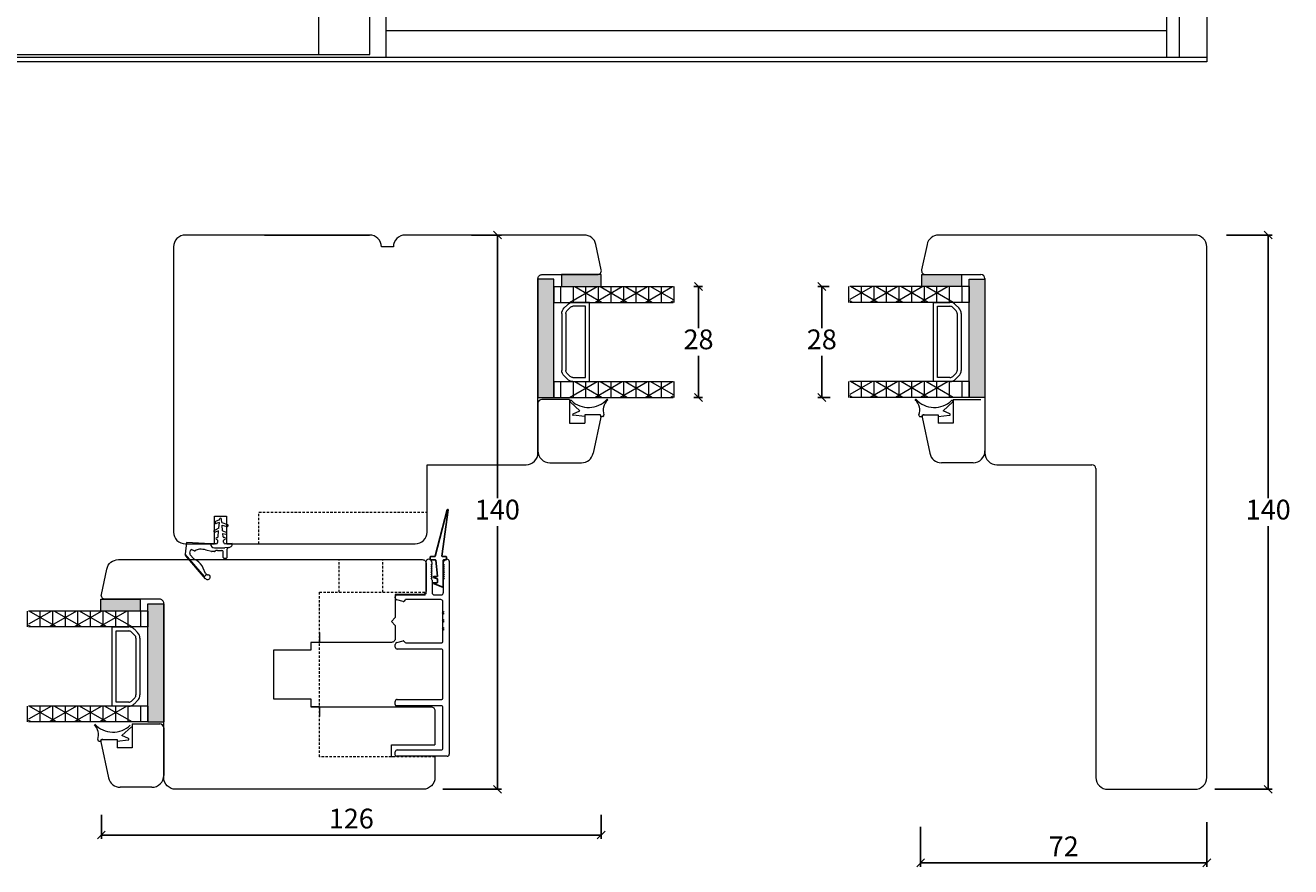
# Model space of a CAD drawing. Units: millimetres. Extents: x 225 to 4269, y 845 to 2161.
# Drawn here: x 829 to 1149, y 1509 to 1721 of the extents above; entities that cross this region are included whole.
import ezdxf

# ---------------------------------------------------------------- set-up
doc = ezdxf.new("R2010")
doc.units = ezdxf.units.MM
for name, pattern in [('ACAD_ISO03W100', [30, 12, -18]), ('DGN_STYLE_2', [1, 0.6, -0.4]), ('Linienart_1', [0])]:
    doc.linetypes.add(name, pattern=pattern)
doc.layers.add('1', color=7, linetype='Continuous')
doc.layers.add('PROFIL', color=7, linetype='Continuous')
doc.styles.get("Standard").update_dxf_attribs({"font": 'txt.shx', "height": 5})
doc.dimstyles.new('ISO-25', dxfattribs={"dimtxt": 2, "dimasz": 2, "dimexe": 1, "dimexo": 5, "dimgap": 1, "dimtad": 1, "dimtih": 1, "dimtoh": 1, "dimdec": 1, "dimtxsty": 'Standard', "dimblk": 'OBLIQUE', "dimcen": 5, "dimclrd": 1, "dimclre": 1, "dimadec": 0, "dimazin": 0, "dimtfac": 1, "dimtdec": 1, "dimtmove": 1, "dimatfit": 3, "dimldrblk": 'OBLIQUE', "dimfxl": 1.25, "dimarcsym": 0})

# ---------------------------------------------------------------- blocks, each defined once
blk = doc.blocks.new('_Oblique')
at = {"color": 0, "lineweight": -2}
blk.add_line((-0.5, -0.5), (0.5, 0.5), dxfattribs=at)
blk = doc.blocks.new('*D1232')
at = {"color": 1, "lineweight": -2, "transparency": 16777216}
for p, q in [((1055.4, 1518.75), (1055.4, 1508.68)), ((1127.63, 1519.97), (1127.63, 1508.68)), ((1055.4, 1509.68), (1127.63, 1509.68))]:
    blk.add_line(p, q, dxfattribs=at)
at = {"layer": 'Defpoints', "color": 0, "lineweight": 9, "transparency": 16777216}
for p in [(1055.4, 1523.75), (1127.63, 1524.97), (1127.63, 1509.68)]:
    blk.add_point(p, dxfattribs=at)
at = {"color": 1, "lineweight": -2, "transparency": 16777216, "xscale": 2, "yscale": 2, "zscale": 2, "rotation": 180}
blk.add_blockref('_Oblique', (1055.4, 1509.68), dxfattribs=at)
at = {"color": 1, "lineweight": -2, "transparency": 16777216, "xscale": 2, "yscale": 2, "zscale": 2}
blk.add_blockref('_Oblique', (1127.63, 1509.68), dxfattribs=at)
at = {"color": 0, "lineweight": 9, "transparency": 16777216, "insert": (1091.52, 1513.18), "char_height": 5, "attachment_point": 5}
blk.add_mtext('72', dxfattribs=at)
blk = doc.blocks.new('*D1233')
at = {"color": 1, "lineweight": -2, "transparency": 16777216}
for p, q in [((1132.63, 1668.21), (1144.12, 1668.21)), ((1143.12, 1668.21), (1143.12, 1601.72)), ((1143.12, 1528.23), (1143.12, 1594.72)), ((1129.63, 1528.23), (1144.12, 1528.23))]:
    blk.add_line(p, q, dxfattribs=at)
at = {"layer": 'Defpoints', "color": 0, "lineweight": 9, "transparency": 16777216}
for p in [(1127.63, 1668.21), (1124.63, 1528.23), (1143.12, 1528.23)]:
    blk.add_point(p, dxfattribs=at)
at = {"color": 1, "lineweight": -2, "transparency": 16777216, "xscale": 2, "yscale": 2, "zscale": 2}
for p, rotation in [((1143.12, 1668.21), 90), ((1143.12, 1528.23), 270)]:
    blk.add_blockref('_Oblique', p, dxfattribs=dict(at, rotation=rotation))
at = {"color": 0, "lineweight": 9, "transparency": 16777216, "insert": (1143.12, 1598.22), "char_height": 5, "attachment_point": 5}
blk.add_mtext('140', dxfattribs=at)
blk = doc.blocks.new('A$Cb9537438')
at = {"lineweight": 0}
h = blk.add_hatch(color=256, dxfattribs=at)
h.set_gradient(color2=(0, 0, 0))
h.paths.add_polyline_path([(31, 30.34), (31, 34.34), (1.12, 34.34), (1.12, 30.34)])
h = blk.add_hatch(color=256, dxfattribs=at)
h.set_gradient(color2=(0, 0, 0))
h.paths.add_polyline_path([(3, 18.43), (0, 18.43), (0, 28.43), (3, 28.43)])
for p, q in [((1.12, 30.34), (1.12, 34.34)), ((1.12, 34.34), (31, 34.34)), ((31, 30.34), (1.12, 30.34)), ((3, 30.34), (3, 0.24)), ((7, 30.34), (7, 0.24)), ((27, 30.34), (27, 0.24)), ((31, 30.34), (31, 0.24)), ((0, 18.43), (0, 28.43)), ((0, 28.43), (3, 28.43)), ((3, 28.43), (3, 18.43)), ((7.59, 26.93), (8.41, 27.76)), ((8.29, 26.22), (9.12, 27.05)), ((9.83, 28.34), (24.17, 28.34)), ((9.83, 27.34), (24.17, 27.34)), ((24.88, 27.05), (25.71, 26.22)), ((25.59, 27.76), (26.41, 26.93)), ((7, 21.34), (7, 25.51)), ((8, 22.34), (8, 25.51)), ((26, 25.51), (26, 22.34)), ((27, 25.51), (27, 21.34)), ((27, 21.34), (7, 21.34)), ((26, 22.34), (8, 22.34)), ((3, 18.43), (0, 18.43))]:
    blk.add_line(p, q, dxfattribs=at)
at = {"lineweight": 9}
for p, q in [((31.03, 34.34), (31.03, 30.34)), ((3, 30.34), (7, 30.34)), ((27, 30.34), (31, 30.34))]:
    blk.add_line(p, q, dxfattribs=at)
at = {"linetype": 'Continuous', "lineweight": 0}
for p, q in [((7, 28.58), (3, 28.58)), ((7, 26.35), (3, 19.42)), ((31, 28.58), (27, 28.58)), ((31, 26.35), (27, 19.42)), ((7, 25.4), (3, 25.4)), ((3, 25.03), (7, 18.1)), ((31, 25.4), (27, 25.4)), ((27, 25.03), (31, 18.1)), ((7, 22.23), (3, 22.23)), ((7, 20), (3, 13.07)), ((31, 22.23), (27, 22.23)), ((31, 20), (27, 13.07)), ((7, 19.05), (3, 19.05)), ((3, 18.68), (7, 11.75)), ((31, 19.05), (27, 19.05)), ((27, 18.68), (31, 11.75)), ((7, 15.88), (3, 15.88)), ((7, 13.65), (3, 6.72)), ((31, 15.88), (27, 15.88)), ((31, 13.65), (27, 6.72)), ((7, 12.7), (3, 12.7)), ((3, 12.33), (7, 5.4)), ((31, 12.7), (27, 12.7)), ((27, 12.33), (31, 5.4)), ((7, 9.53), (3, 9.53)), ((7, 7.3), (3, 0.37)), ((31, 9.53), (27, 9.53)), ((31, 7.3), (27, 0.37)), ((7, 6.35), (3, 6.35)), ((3, 5.98), (6.32, 0.24)), ((31, 6.35), (27, 6.35)), ((27, 5.98), (30.31, 0.24)), ((7, 3.18), (3, 3.18)), ((7, 0), (3, 0)), ((7, 0.95), (6.59, 0.24)), ((31, 3.18), (27, 3.18)), ((31, 0), (27, 0)), ((31, 0.95), (30.59, 0.24))]:
    blk.add_line(p, q, dxfattribs=at)
at = {"lineweight": 0}
for centre, radius, start, end in [((9, 25.51), 2, 135, 180), ((9, 25.51), 1, 135, 180), ((9.83, 26.34), 2, 90, 135), ((9.83, 26.34), 1, 90, 135), ((24.17, 26.34), 2, 45, 90), ((24.17, 26.34), 1, 45, 90), ((25, 25.51), 1, 0, 45), ((25, 25.51), 2, 0, 45)]:
    blk.add_arc(centre, radius, start, end, dxfattribs=at)
blk = doc.blocks.new('*D1234')
at = {"color": 1, "lineweight": -2, "transparency": 16777216}
for p, q in [((1032.29, 1655.21), (1029.45, 1655.21)), ((1030.45, 1655.21), (1030.45, 1644.71)), ((1030.45, 1627.21), (1030.45, 1637.71)), ((1032.53, 1627.21), (1029.45, 1627.21))]:
    blk.add_line(p, q, dxfattribs=at)
at = {"layer": 'Defpoints', "color": 0, "lineweight": 9, "transparency": 16777216}
for p in [(1037.29, 1655.21), (1030.45, 1627.21), (1037.53, 1627.21)]:
    blk.add_point(p, dxfattribs=at)
at = {"color": 1, "lineweight": -2, "transparency": 16777216, "xscale": 2, "yscale": 2, "zscale": 2}
for p, rotation in [((1030.45, 1655.21), 90), ((1030.45, 1627.21), 270)]:
    blk.add_blockref('_Oblique', p, dxfattribs=dict(at, rotation=rotation))
at = {"color": 0, "lineweight": 9, "transparency": 16777216, "insert": (1030.45, 1641.21), "char_height": 5, "attachment_point": 5}
blk.add_mtext('28', dxfattribs=at)
blk = doc.blocks.new('*D1238')
at = {"color": 1, "lineweight": -2, "transparency": 16777216}
for p, q in [((848.6, 1521.78), (848.6, 1515.69)), ((974.78, 1521.78), (974.78, 1515.69)), ((848.6, 1516.69), (974.78, 1516.69))]:
    blk.add_line(p, q, dxfattribs=at)
at = {"layer": 'Defpoints', "color": 0, "lineweight": 9, "transparency": 16777216}
for p in [(848.6, 1526.78), (974.78, 1526.78), (974.78, 1516.69)]:
    blk.add_point(p, dxfattribs=at)
at = {"color": 1, "lineweight": -2, "transparency": 16777216, "xscale": 2, "yscale": 2, "zscale": 2, "rotation": 180}
blk.add_blockref('_Oblique', (848.6, 1516.69), dxfattribs=at)
at = {"color": 1, "lineweight": -2, "transparency": 16777216, "xscale": 2, "yscale": 2, "zscale": 2}
blk.add_blockref('_Oblique', (974.78, 1516.69), dxfattribs=at)
at = {"color": 0, "lineweight": 9, "transparency": 16777216, "insert": (911.69, 1520.19), "char_height": 5, "attachment_point": 5}
blk.add_mtext('126', dxfattribs=at)
blk = doc.blocks.new('A$C3EC40E8F')
at = {"layer": 'PROFIL', "linetype": 'Linienart_1', "lineweight": 13}
for p, q in [((0.21, 6.73), (6.02, 11.75)), ((0.77, 7.02), (6.39, 11.87)), ((5.28, 9.79), (6.27, 10.65)), ((9.33, 11.53), (6.41, 11.87)), ((6.65, 10.73), (7.38, 10.51)), ((7.24, 9.58), (7.54, 10.16)), ((9.01, 5.48), (9.33, 11.53)), ((0.77, 7.02), (1.08, 6.64)), ((1.51, 6.76), (2.86, 7.32)), ((7.08, 5.22), (7.46, 6.63)), ((1.2, 6.26), (1.2, 6.05)), ((7.08, 4.44), (7.08, 5.17)), ((7.37, 3.73), (7.37, 2.63)), ((8.01, 4.49), (8.01, 1.83)), ((9.01, 4.13), (9.01, 5.48)), ((9.4, 3.68), (9.86, 3.64)), ((10.09, 3.93), (10.07, 3.81)), ((10.59, 3.93), (10.62, 3.73)), ((10.8, 3.56), (12.28, 3.44)), ((12.28, 3.44), (11.97, 4.3)), ((12.96, 3.38), (12.43, 4.49)), ((12.96, 3.38), (14.4, 3.26)), ((14.4, 3.26), (14.18, 4.02)), ((15.12, 3.2), (14.65, 4.19)), ((15.12, 3.2), (15.29, 3.19)), ((5.4, 2.13), (5.4, 1.48)), ((5.6, 2.33), (7.07, 2.33)), ((5.6, 1.28), (7.76, 1.28)), ((8.06, 0.95), (8.01, 1.83)), ((9.11, 0), (9.02, 1.72)), ((9.43, 2.2), (9.86, 2.23)), ((10.07, 2.07), (10.09, 1.94)), ((10.59, 1.94), (10.62, 2.15)), ((10.8, 2.31), (11.65, 2.38)), ((11.65, 2.38), (11.46, 1.65)), ((12.28, 2.43), (11.94, 1.5)), ((12.28, 2.43), (13.71, 2.55)), ((13.71, 2.55), (13.41, 1.35)), ((14.4, 2.61), (13.89, 1.2)), ((14.4, 2.61), (15.29, 2.69))]:
    blk.add_line(p, q, dxfattribs=at)
for centre, radius, start, end in [((0.44, 11.7), 5.16, 328.0285, 336.1406), ((5.61, 9.41), 0.5, 131.1445, 156.1406), ((6.35, 11.37), 0.5, 83.3578, 130.8195), ((6.54, 10.34), 0.4, 73.8774, 130.8195), ((7.31, 10.27), 0.25, 332.727, 73.8774), ((0.7, 6.23), 0.7, 130.8195, 261.0117), ((0.6, 6.27), 0.6, 359.0342, 37.6133), ((1.7, 6.3), 0.5, 112.4246, 181.2983), ((1.26, 11.19), 4.19, 292.4246, 328.0285), ((7.42, 9.49), 0.2, 152.727, 216.1658), ((5.64, 8.19), 2, 2.9952, 36.1658), ((2.29, 8.01), 5.36, 344.9807, 2.9952), ((0.67, 6.05), 0.524, 261.0117, 359.0342), ((7.28, 5.17), 0.2, 164.9807, 179.9973), ((7.28, 4.44), 0.2, 179.9973, 225.1939), ((6.57, 3.73), 0.8, 0, 45.1939), ((9.01, 4.48), 1, 89.9969, 179.4076), ((9.46, 4.13), 0.45, 180, 262.1785), ((9.87, 3.84), 0.2, 265.1962, 350), ((10.34, 3.89), 0.25, 10, 170), ((10.82, 3.76), 0.2, 190, 265.1962), ((12.21, 4.39), 0.25, 25.3913, 199.5424), ((14.42, 4.09), 0.25, 25.3913, 195.8067), ((5.6, 2.13), 0.2, 90, 180), ((5.6, 1.48), 0.2, 180, 270), ((7.07, 2.63), 0.3, 270, 0), ((7.76, 0.98), 0.3, 3, 90), ((9.06, 1), 1, 183, 273), ((9.47, 1.75), 0.45, 94.8038, 183), ((9.87, 2.03), 0.2, 10, 94.8038), ((10.34, 1.99), 0.25, 190, 350), ((10.82, 2.11), 0.2, 94.8038, 170), ((11.7, 1.59), 0.25, 165.8862, 340), ((13.66, 1.29), 0.25, 166.2639, 340), ((15.26, 2.94), 0.25, 359.9282, 85.1962), ((15.26, 2.94), 0.25, 274.8038, 0.0718)]:
    blk.add_arc(centre, radius, start, end, dxfattribs=at)
blk = doc.blocks.new('A$C5D2054F3')
for p, q in [((1.25, 19.56), (1.25, 12.81)), ((1.39, 19.65), (3.7, 18.7)), ((2.69, 18.41), (2.69, 17.63)), ((2.7, 16.85), (3.15, 12.8)), ((2.75, 17.54), (3.7, 17.15)), ((3.66, 18.51), (2.79, 18.51)), ((3.66, 16.96), (2.8, 16.96)), ((1.58, 11.8), (0, 0.13)), ((0.26, 0.13), (3.33, 11.84)), ((0.45, 12.61), (0.45, 12.01)), ((1.15, 12.71), (0.55, 12.71)), ((0.55, 11.91), (1.48, 11.91)), ((3.25, 12.71), (3.75, 12.71)), ((3.42, 11.91), (3.75, 11.91)), ((4.45, 12.71), (3.75, 12.71)), ((3.75, 11.91), (4.45, 11.91)), ((4.55, 12.01), (4.55, 12.61))]:
    blk.add_line(p, q)
for centre, radius, start, end in [((1.35, 19.56), 0.1, 67.5644, 180), ((2.79, 18.41), 0.1, 90, 180), ((2.79, 17.63), 0.1, 180, 247.5644), ((2.8, 16.86), 0.1, 90, 186.3644), ((3.66, 18.61), 0.1, 270, 67.5644), ((3.66, 17.06), 0.1, 270, 67.5644), ((1.15, 12.81), 0.1, 270, 0), ((3.25, 12.81), 0.1, 186.3644, 270), ((0.55, 12.61), 0.1, 90, 180), ((0.55, 12.01), 0.1, 180, 270), ((1.48, 11.81), 0.1, 352.2769, 90), ((3.42, 11.81), 0.1, 90, 165.3374), ((4.45, 12.61), 0.1, 0, 90), ((4.45, 12.01), 0.1, 270, 0), ((0.13, 0.13), 0.132, 164.5538, 360)]:
    blk.add_arc(centre, radius, start, end)
blk = doc.blocks.new('GROUP_7_d4259efa-729d-4bca-8ca8-8b344f7366d6')
at = {"layer": '1', "color": 7, "linetype": 'Continuous', "lineweight": 50, "ltscale": 1.2}
for p, q in [((195.26, 171.32), (195.46, 171.12)), ((195.46, 171.12), (195.66, 171.32)), ((197.26, 171.32), (197.46, 171.12)), ((197.46, 171.12), (197.66, 171.32)), ((199.26, 171.32), (199.46, 171.12)), ((199.46, 171.12), (199.66, 171.32))]:
    blk.add_line(p, q, dxfattribs=at)
blk = doc.blocks.new('A$C7edb141a')
at = {"layer": '1', "color": 3, "linetype": 'Continuous', "lineweight": 13, "ltscale": 1.2}
for p, q in [((7.8, 41.26), (7.8, 49.26)), ((9.05, 48.45), (9.3, 48.45)), ((9.3, 47.95), (9.05, 48.45)), ((9.05, 47.95), (9.3, 47.95)), ((9.3, 47.45), (9.05, 47.95)), ((9.3, 48.45), (9.3, 48.76)), ((12.1, 48.76), (12.1, 48.45)), ((12.35, 48.45), (12.1, 47.95)), ((12.1, 48.45), (12.35, 48.45)), ((12.35, 47.95), (12.1, 47.45)), ((12.1, 47.95), (12.35, 47.95)), ((13.6, 49.26), (13.6, 0.5)), ((9.05, 47.45), (9.3, 47.45)), ((9.3, 46.95), (9.05, 47.45)), ((9.05, 46.95), (9.3, 46.95)), ((9.3, 46.45), (9.05, 46.95)), ((9.05, 46.45), (9.3, 46.45)), ((9.3, 45.95), (9.05, 46.45)), ((9.05, 45.95), (9.3, 45.95)), ((9.3, 45.45), (9.05, 45.95)), ((9.05, 45.45), (9.3, 45.45)), ((9.3, 44.95), (9.05, 45.45)), ((9.05, 44.95), (9.3, 44.95)), ((9.3, 44.45), (9.05, 44.95)), ((12.35, 47.45), (12.1, 46.95)), ((12.1, 47.45), (12.35, 47.45)), ((12.35, 46.95), (12.1, 46.45)), ((12.1, 46.95), (12.35, 46.95)), ((12.35, 46.45), (12.1, 45.95)), ((12.1, 46.45), (12.35, 46.45)), ((12.35, 45.95), (12.1, 45.45)), ((12.1, 45.95), (12.35, 45.95)), ((12.35, 45.45), (12.1, 44.95)), ((12.1, 45.45), (12.35, 45.45)), ((12.35, 44.95), (12.1, 44.45)), ((12.1, 44.95), (12.35, 44.95)), ((9.3, 44.45), (9.3, 41.26)), ((12.1, 44.45), (12.1, 41.26)), ((0, 40), (0, 40.26)), ((1.94, 39.06), (0.36, 39.52)), ((0.5, 40.76), (7.3, 40.76)), ((2.52, 39.5), (2.14, 39.11)), ((11.48, 39.56), (2.67, 39.56)), ((9.8, 40.76), (11.6, 40.76)), ((12, 36.41), (12, 39.06)), ((12, 34.41), (12, 36.01)), ((12, 32.41), (12, 34.01)), ((12, 28.96), (12, 32.01)), ((0.37, 28.73), (1.95, 29.15)), ((2.14, 29.1), (2.52, 28.71)), ((0, 27.57), (0, 28.24)), ((11.7, 27.06), (0.5, 27.06)), ((2.67, 28.66), (11.7, 28.66)), ((12, 14.66), (12, 26.76)), ((0, 13.06), (0, 13.86)), ((0.5, 14.36), (11.7, 14.36)), ((11.7, 12.76), (0.3, 12.76)), ((12, 1.9), (12, 12.46)), ((0, 0.3), (0, 1.1)), ((0.5, 1.6), (11.7, 1.6)), ((13.1, 0), (0.3, 0))]:
    blk.add_line(p, q, dxfattribs=at)
for centre, radius, start, end in [((8.3, 49.26), 0.5, 90, 180), ((8.3, 48.76), 1, 0, 90), ((13.1, 48.76), 1, 90, 180), ((13.1, 49.26), 0.5, 0, 90), ((0.5, 40.26), 0.5, 90, 180), ((0.5, 40), 0.5, 180, 254), ((2, 39.26), 0.2, 254, 270.0018), ((2, 39.26), 0.2, 270.0018, 315), ((2.67, 39.36), 0.2, 90, 135), ((7.3, 41.26), 0.5, 270, 0), ((9.8, 41.26), 0.5, 180, 270), ((11.5, 39.06), 0.5, 0, 91.9042), ((11.6, 41.26), 0.5, 270, 0), ((2, 28.96), 0.2, 89.9982, 105), ((2, 28.96), 0.2, 45, 89.9982), ((11.7, 28.96), 0.3, 270, 0), ((0.5, 28.24), 0.5, 105, 180), ((0.5, 27.56), 0.5, 178.7911, 270), ((2.67, 28.86), 0.2, 225, 270), ((11.7, 26.76), 0.3, 0, 90), ((0.5, 13.86), 0.5, 90, 180), ((0.3, 13.06), 0.3, 180, 270), ((11.7, 14.66), 0.3, 270, 0), ((11.7, 12.46), 0.3, 0, 90), ((0.5, 1.1), 0.5, 90, 180), ((0.3, 0.3), 0.3, 180, 270), ((11.7, 1.9), 0.3, 270, 0), ((13.1, 0.5), 0.5, 270, 0)]:
    blk.add_arc(centre, radius, start, end, dxfattribs=at)
at = {"color": 3, "linetype": 'ByBlock', "lineweight": 13, "rotation": 90}
blk.add_blockref('GROUP_7_d4259efa-729d-4bca-8ca8-8b344f7366d6', (183.32, -163.25), dxfattribs=at)
blk = doc.blocks.new('*D1239')
at = {"color": 1, "lineweight": -2, "transparency": 16777216}
for p, q in [((998.15, 1655.21), (1000.34, 1655.21)), ((999.34, 1655.21), (999.34, 1644.71)), ((999.34, 1627.21), (999.34, 1637.71)), ((998.15, 1627.21), (1000.34, 1627.21))]:
    blk.add_line(p, q, dxfattribs=at)
at = {"layer": 'Defpoints', "color": 0, "lineweight": 9, "transparency": 16777216}
for p in [(993.15, 1655.21), (993.15, 1627.21), (999.34, 1627.21)]:
    blk.add_point(p, dxfattribs=at)
at = {"color": 1, "lineweight": -2, "transparency": 16777216, "xscale": 2, "yscale": 2, "zscale": 2}
for p, rotation in [((999.34, 1655.21), 90), ((999.34, 1627.21), 270)]:
    blk.add_blockref('_Oblique', p, dxfattribs=dict(at, rotation=rotation))
at = {"color": 0, "lineweight": 9, "transparency": 16777216, "insert": (999.34, 1641.21), "char_height": 5, "attachment_point": 5}
blk.add_mtext('28', dxfattribs=at)
blk = doc.blocks.new('*D1243')
at = {"color": 1, "lineweight": -2, "transparency": 16777216}
for p, q in [((942.06, 1668.21), (949.56, 1668.21)), ((948.56, 1668.21), (948.56, 1601.72)), ((948.56, 1528.23), (948.56, 1594.72)), ((934.8, 1528.23), (949.56, 1528.23))]:
    blk.add_line(p, q, dxfattribs=at)
at = {"layer": 'Defpoints', "color": 0, "lineweight": 9, "transparency": 16777216}
for p in [(937.06, 1668.21), (929.8, 1528.23), (948.56, 1528.23)]:
    blk.add_point(p, dxfattribs=at)
at = {"color": 1, "lineweight": -2, "transparency": 16777216, "xscale": 2, "yscale": 2, "zscale": 2}
for p, rotation in [((948.56, 1668.21), 90), ((948.56, 1528.23), 270)]:
    blk.add_blockref('_Oblique', p, dxfattribs=dict(at, rotation=rotation))
at = {"color": 0, "lineweight": 9, "transparency": 16777216, "insert": (948.56, 1598.22), "char_height": 5, "attachment_point": 5}
blk.add_mtext('140', dxfattribs=at)

msp = doc.modelspace()

# ---------------------------------------------------------------- linework, layer by layer
at = {"lineweight": 9}
for p, q in [((1127.63, 2089.98), (1127.63, 1711.98)), ((1120.61, 2082.96), (1120.61, 1713.06)), ((903.46, 1713.79), (903.46, 2078.82)), ((916.36, 1713.79), (916.36, 2078.82)), ((920.5, 1713.06), (920.5, 2078.82)), ((1117.51, 1713.06), (1117.51, 2078.82)), ((1117.51, 1719.74), (920.5, 1719.74)), ((1127.63, 1713.06), (695.63, 1713.06)), ((1127.63, 1711.98), (695.63, 1711.98)), ((709.06, 1713.79), (916.36, 1713.79)), ((889.8, 1668.21), (916.3, 1668.21)), ((1094.63, 1668.21), (1059.95, 1668.21)), ((1124.63, 1668.21), (1094.63, 1668.21)), ((1057.02, 1665.84), (1055.65, 1659.42)), ((1127.63, 1531.23), (1127.63, 1665.21)), ((1056.63, 1658.21), (1070.63, 1658.21)), ((1071.63, 1657.21), (1071.63, 1613.21)), ((1074.63, 1610.21), (1098.63, 1610.21)), ((1099.63, 1609.21), (1099.63, 1591.66)), ((1099.63, 1591.66), (1099.63, 1531.23)), ((921.8, 1536.43), (921.8, 1539.43)), ((921.8, 1539.43), (932.8, 1539.43)), ((922.8, 1536.43), (921.8, 1536.43)), ((1102.63, 1528.23), (1124.63, 1528.23))]:
    msp.add_line(p, q, dxfattribs=at)
at = {"linetype": 'ByBlock', "lineweight": 9}
for p, q in [((966.8, 1626.71), (959.8, 1626.71)), ((966.8, 1626.71), (966.8, 1620.71)), ((966.98, 1625.96), (969.36, 1623.79)), ((1063.46, 1625.96), (1061.08, 1623.79)), ((1063.63, 1626.71), (1070.63, 1626.71)), ((1063.63, 1626.71), (1063.63, 1620.71)), ((958.8, 1625.71), (958.8, 1613.71)), ((967.67, 1623.03), (969.36, 1623.79)), ((970.6, 1622.41), (967.73, 1622.69)), ((974.19, 1622.81), (970.6, 1622.81)), ((970.6, 1622.81), (970.6, 1620.71)), ((974.57, 1622.81), (970.6, 1622.81)), ((970.6, 1622.81), (970.6, 1622.41)), ((974.68, 1622.39), (974.57, 1622.81)), ((1055.76, 1622.39), (1055.86, 1622.81)), ((1055.86, 1622.81), (1059.83, 1622.81)), ((1056.25, 1622.81), (1059.83, 1622.81)), ((1059.83, 1622.81), (1059.83, 1620.71)), ((1059.83, 1622.81), (1059.83, 1622.41)), ((1059.83, 1622.41), (1062.7, 1622.69)), ((1062.77, 1623.03), (1061.08, 1623.79)), ((966.8, 1620.71), (970.6, 1620.71)), ((974.68, 1622.21), (972.74, 1613.09)), ((975.17, 1622.39), (974.68, 1622.39)), ((1055.26, 1622.39), (1055.76, 1622.39)), ((1055.76, 1622.21), (1057.7, 1613.09)), ((1063.63, 1620.71), (1059.83, 1620.71)), ((961.8, 1610.71), (969.8, 1610.71)), ((1068.63, 1610.71), (1060.63, 1610.71)), ((856.17, 1543.98), (853.79, 1541.81)), ((856.35, 1544.73), (863.35, 1544.73)), ((856.35, 1544.73), (856.35, 1538.73)), ((864.35, 1543.73), (864.35, 1531.73)), ((847.98, 1540.41), (848.47, 1540.41)), ((848.47, 1540.41), (848.57, 1540.83)), ((848.47, 1540.23), (850.41, 1531.11)), ((848.57, 1540.83), (852.55, 1540.83)), ((848.96, 1540.83), (852.55, 1540.83)), ((852.55, 1540.83), (852.55, 1538.73)), ((852.55, 1540.83), (852.55, 1540.43)), ((852.55, 1540.43), (855.41, 1540.71)), ((855.48, 1541.05), (853.79, 1541.81)), ((856.35, 1538.73), (852.55, 1538.73)), ((861.35, 1528.73), (853.35, 1528.73))]:
    msp.add_line(p, q, dxfattribs=at)
at = {"linetype": 'DGN_STYLE_2', "lineweight": 9}
for p, q in [((908.64, 1578.03), (908.64, 1586.23)), ((919.64, 1578.03), (919.64, 1586.23))]:
    msp.add_line(p, q, dxfattribs=at)
at = {"linetype": 'ByBlock', "lineweight": 9}
msp.add_lwpolyline([(955.8, 1610.21, 0.414214), (958.8, 1613.21), (958.8, 1657.21, -0.414214), (959.8, 1658.21), (973.8, 1658.21, 0.476976), (974.78, 1659.42), (973.42, 1665.84, 0.354119), (970.48, 1668.21), (925.3, 1668.21, 0.414214), (922.3, 1665.21), (919.3, 1665.21, 0.414214), (916.3, 1668.21), (869.8, 1668.21, 0.414214), (866.8, 1665.21), (866.8, 1593.21, 0.414214), (869.8, 1590.21), (877.2, 1590.21), (877.2, 1597.21), (880.2, 1597.21), (880.2, 1590.21), (887.39, 1590.21), (927.8, 1590.21, 0.414214), (930.8, 1593.21), (930.8, 1599.21), (930.8, 1610.21)], format="xyb", close=True, dxfattribs=at)
at = {"linetype": 'DGN_STYLE_2', "lineweight": 9}
for points in [[(888.39, 1590.21), (888.39, 1598.21), (930.8, 1598.21)], [(932.8, 1536.43), (903.64, 1536.43), (903.64, 1578.03), (930.59, 1578.03)]]:
    msp.add_lwpolyline(points, dxfattribs=at)
at = {"linetype": 'ByBlock', "lineweight": 9}
for points in [[(932.8, 1536.43), (932.8, 1531.23, -0.414214), (929.8, 1528.23), (867.35, 1528.23, -0.414214), (864.35, 1531.23), (864.35, 1575.23, 0.414214), (863.35, 1576.23), (849.58, 1576.23, -0.476976), (848.6, 1577.44), (849.97, 1583.86, -0.354119), (852.9, 1586.23), (929.6, 1586.23), (929.6, 1586.23, -0.414214), (930.6, 1585.23), (930.6, 1578.39, -0.414214), (929.6, 1577.39), (922.8, 1577.39), (922.8, 1571.6), (921.8, 1570.6), (922.8, 1569.6), (922.8, 1566.33, -0.414214), (921.8, 1565.33), (901.44, 1565.33), (901.44, 1563.38), (892.04, 1563.38), (892.04, 1551.08), (901.44, 1551.08), (901.44, 1549.13), (903.64, 1549.13), (903.64, 1546.63)], [(903.64, 1567.83), (903.64, 1565.33), (901.44, 1565.33), (901.44, 1563.38), (892.04, 1563.38), (892.04, 1551.08), (901.44, 1551.08), (901.44, 1549.09), (931.8, 1549.09, -0.414214), (932.8, 1548.09), (932.8, 1539.43)]]:
    msp.add_lwpolyline(points, format="xyb", dxfattribs=at)
at = {"lineweight": 9}
for centre, radius, start, end in [((1059.95, 1665.21), 3, 90, 168), ((1124.63, 1665.21), 3, 0, 90), ((1056.63, 1659.21), 1, 168, 270), ((1070.63, 1657.21), 1, 0, 90), ((1074.63, 1613.21), 3, 180, 270), ((1098.63, 1609.21), 1, 0, 90), ((1102.63, 1531.23), 3, 180, 270), ((1124.63, 1531.23), 3, 270, 0)]:
    msp.add_arc(centre, radius, start, end, dxfattribs=at)
at = {"linetype": 'ByBlock', "lineweight": 9}
for centre, radius, start, end in [((959.8, 1625.71), 1, 90, 180), ((967.11, 1626.18), 0.251, 60.4398, 237.3474), ((971.57, 1630.92), 6.27, 226.2801, 317.5164), ((978.6, 1623.97), 3.36, 131.127, 200.9318), ((976.27, 1626.57), 0.143, 327.9512, 122.4904), ((1054.17, 1626.57), 0.143, 57.5096, 212.0488), ((1051.84, 1623.97), 3.36, 339.0682, 48.873), ((1058.87, 1630.92), 6.27, 222.4836, 313.7199), ((1063.33, 1626.18), 0.251, 302.6526, 119.5602), ((967.74, 1622.86), 0.179, 113.715, 266.5728), ((974.19, 1622.31), 0.5, 348, 90), ((975.17, 1622.69), 0.3, 270, 15.6629), ((1055.26, 1622.69), 0.3, 164.3371, 270), ((1056.25, 1622.31), 0.5, 90, 192), ((1062.69, 1622.86), 0.179, 273.4272, 66.285), ((961.8, 1613.71), 3, 180, 270), ((969.8, 1613.71), 3, 270, 348), ((1060.63, 1613.71), 3, 192, 270), ((1068.63, 1613.71), 3, 270, 0), ((844.55, 1541.99), 3.36, 339.0682, 48.873), ((851.58, 1548.94), 6.27, 222.4836, 313.7199), ((863.35, 1543.73), 1, 0, 90), ((847.98, 1540.71), 0.3, 164.3371, 270), ((848.96, 1540.33), 0.5, 90, 192), ((855.4, 1540.88), 0.179, 273.4272, 66.285), ((853.35, 1531.73), 3, 192, 270), ((861.35, 1531.73), 3, 270, 0)]:
    msp.add_arc(centre, radius, start, end, dxfattribs=at)

# ---------------------------------------------------------------- block references
at = {"lineweight": 9, "xscale": -1, "rotation": 90}
msp.add_blockref('A$Cb9537438', (993.15, 1658.21), dxfattribs=at)
at = {"lineweight": 9, "rotation": 270}
for p in [(1037.29, 1658.21), (830, 1576.23)]:
    msp.add_blockref('A$Cb9537438', p, dxfattribs=at)
at = {"rotation": 180}
msp.add_blockref('A$C5D2054F3', (936.16, 1598.91), dxfattribs=at)
at = {"linetype": 'ACAD_ISO03W100', "lineweight": 9, "rotation": 90.00000000000001}
msp.add_blockref('A$C3EC40E8F', (881.64, 1581.2), dxfattribs=at)
at = {"lineweight": 9}
msp.add_blockref('A$C7edb141a', (922.8, 1536.58), dxfattribs=at)

# ---------------------------------------------------------------- dimensions: what is measured, and where the dimension line sits
for base, p1, p2, picture, middle in [((948.56, 1528.23), (937.06, 1668.21), (929.8, 1528.23), '*D1243', (948.56, 1598.22)), ((1143.12, 1528.23), (1127.63, 1668.21), (1124.63, 1528.23), '*D1233', (1143.12, 1598.22)), ((999.34, 1627.21), (993.15, 1655.21), (993.15, 1627.21), '*D1239', (999.34, 1641.21)), ((1030.45, 1627.21), (1037.29, 1655.21), (1037.53, 1627.21), '*D1234', (1030.45, 1641.21))]:
    dim = msp.add_linear_dim(base=base, p1=p1, p2=p2, angle=90, dimstyle='ISO-25', dxfattribs=at)
    dim.commit()
    dim.dimension.update_dxf_attribs({"geometry": picture, "text_midpoint": middle})
for base, p1, p2, text, picture, middle in [((974.78, 1516.69), (848.6, 1526.78), (974.78, 1526.78), '126', '*D1238', (911.69, 1520.19)), ((1127.63, 1509.68), (1055.4, 1523.75), (1127.63, 1524.97), '72', '*D1232', (1091.52, 1513.18))]:
    dim = msp.add_linear_dim(base=base, p1=p1, p2=p2, text=text, dimstyle='ISO-25', dxfattribs=at)
    dim.commit()
    dim.dimension.update_dxf_attribs({"geometry": picture, "text_midpoint": middle})

doc.saveas('drawing.dxf')
